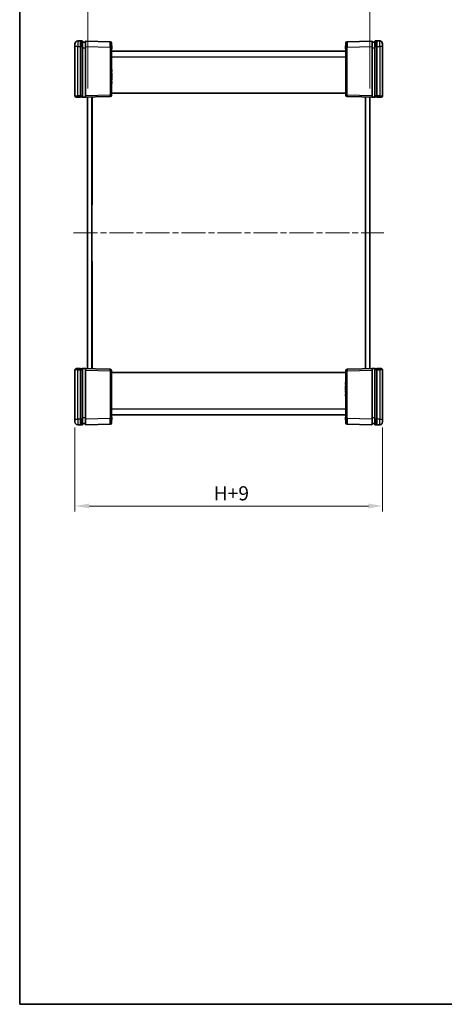
# Model space of a CAD drawing. Units: millimetres. Extents: x 22 to 3356, y 12 to 574.
# Drawn here: x 618 to 769, y 12 to 361 of the extents above; entities that cross this region are included whole.
import ezdxf

# ---------------------------------------------------------------- set-up
doc = ezdxf.new("R2010")
doc.units = ezdxf.units.MM
doc.header["$LTSCALE"] = 1.5
doc.linetypes.add('CHAIN', pattern=[0.3543, 0.2362, -0.0295, 0.0591, -0.0295])
doc.layers.get('Defpoints').update_dxf_attribs({"lineweight": 25})
for name, color, linetype, lineweight in [('Border (ISO)', 7, 'Continuous', 35), ('Dimension (ISO)', 7, 'Continuous', 18), ('Dimension (ISO) @ 1', 7, 'Continuous', 18), ('Visible (ISO)', 7, 'Continuous', 35), ('Visible Narrow (ISO)', 7, 'Continuous', 25)]:
    doc.layers.add(name, color=color, linetype=linetype, lineweight=lineweight)
doc.layers.add('Centerline (ISO)', color=7, linetype='Continuous', lineweight=18, true_color=0x80ffff)
doc.styles.add('Note Text (TK)', font='txt')
doc.dimstyles.new('Default - Method 1b (TK)', dxfattribs={"dimscale": 1.5, "dimtxt": 2.5, "dimasz": 2.5, "dimexe": 1, "dimexo": 1.5, "dimgap": 1, "dimtad": 1, "dimtoh": 1, "dimrnd": 1e-08, "dimdsep": 46, "dimtxsty": 'Note Text (TK)', "dimcen": 0.09, "dimdle": 5, "dimclrd": 100, "dimclre": 100, "dimclrt": 7, "dimadec": 1, "dimazin": 1, "dimtfac": 1, "dimtmove": 0, "dimatfit": 3, "dimfxl": 0, "dimtolj": 1, "dimlwd": -1, "dimlwe": -1, "dimarcsym": 0})

# ---------------------------------------------------------------- blocks, each defined once
blk = doc.blocks.new('図面枠 tk図枠')
at = {"layer": 'Border (ISO)'}
for p, q in [((14.5, 289), (14.5, 8)), ((14.5, 8), (405.5, 8))]:
    blk.add_line(p, q, dxfattribs=at)
blk = doc.blocks.new('*D27')
at = {"layer": 'Defpoints', "color": 0, "transparency": 16777216}
for p in [(742.34, 376.23), (642.34, 333.79), (742.34, 333.79)]:
    blk.add_point(p, dxfattribs=at)
at = {"layer": 'Dimension (ISO)', "color": 100, "transparency": 16777216}
for p, q in [((642.34, 336.79), (642.34, 378.23)), ((742.34, 336.79), (742.34, 378.23)), ((647.34, 376.23), (737.34, 376.23))]:
    blk.add_line(p, q, dxfattribs=at)
for points in [[(647.34, 377.07), (647.34, 375.4), (642.34, 376.23)], [(737.34, 377.07), (737.34, 375.4), (742.34, 376.23)]]:
    blk.add_solid(points, dxfattribs=at)
at = {"layer": 'Dimension (ISO)', "color": 7, "transparency": 16777216, "insert": (689.15, 380.73), "char_height": 5, "attachment_point": 4, "style": 'Note Text (TK)'}
blk.add_mtext('\\A1; \\fＭＳ Ｐゴシック|b0|i0;H', dxfattribs=at)
blk = doc.blocks.new('*D28')
at = {"layer": 'Defpoints', "color": 0, "transparency": 16777216}
for p in [(637.84, 219.55), (746.84, 219.55), (746.84, 188.75)]:
    blk.add_point(p, dxfattribs=at)
at = {"layer": 'Dimension (ISO)', "color": 100, "transparency": 16777216}
for p, q in [((637.84, 216.55), (637.84, 186.75)), ((746.84, 216.55), (746.84, 186.75)), ((642.84, 188.75), (741.84, 188.75))]:
    blk.add_line(p, q, dxfattribs=at)
for points in [[(642.84, 189.59), (642.84, 187.92), (637.84, 188.75)], [(741.84, 189.59), (741.84, 187.92), (746.84, 188.75)]]:
    blk.add_solid(points, dxfattribs=at)
at = {"layer": 'Dimension (ISO)', "color": 7, "transparency": 16777216, "insert": (685.46, 193.25), "char_height": 5, "attachment_point": 4, "style": 'Note Text (TK)'}
blk.add_mtext('\\A1; H+9', dxfattribs=at)

msp = doc.modelspace()

# ---------------------------------------------------------------- linework, layer by layer
at = {"layer": 'Centerline (ISO)', "linetype": 'CHAIN', "ltscale": 23.990969}
msp.add_line((637.3353, 285.6242), (747.3353, 285.6242), dxfattribs=at)
at = {"layer": 'Visible (ISO)'}
for p, q in [((639.8353, 353.7242), (638.8091, 353.6973)), ((640.4379, 353.7084), (639.8353, 353.7242)), ((639.8353, 351.7249), (639.8353, 353.7242)), ((640.5353, 353.6084), (640.5353, 351.7091)), ((641.5353, 353.2242), (640.5353, 353.2242)), ((641.5353, 351.6777), (641.5353, 353.577)), ((650.3483, 353.4489), (641.6379, 353.677)), ((650.8353, 352.949), (650.8353, 351.4496)), ((733.8353, 351.4496), (733.8353, 352.949)), ((743.0326, 353.677), (734.3222, 353.4489)), ((743.1353, 353.577), (743.1353, 351.6777)), ((744.1353, 353.2242), (743.1353, 353.2242)), ((744.1353, 351.7091), (744.1353, 353.6084)), ((744.8353, 353.7242), (744.2326, 353.7084)), ((744.8353, 353.7242), (744.8353, 351.7249)), ((745.8614, 353.6973), (744.8353, 353.7242)), ((637.8353, 351.698), (637.8353, 352.6976)), ((637.8353, 351.698), (637.8353, 334.2636)), ((639.8353, 334.224), (639.8353, 351.7249)), ((640.5353, 334.2398), (640.5353, 351.7091)), ((641.5353, 351.6777), (641.5353, 334.2712)), ((650.8353, 351.949), (650.9353, 351.949)), ((650.8353, 351.8307), (650.9353, 351.8307)), ((650.8353, 351.7708), (650.9353, 351.7708)), ((650.8353, 351.6516), (650.9353, 351.6516)), ((650.8353, 334.4993), (650.8353, 351.4496)), ((650.8353, 351.3867), (650.9353, 351.3867)), ((650.8353, 351.1208), (650.9353, 351.1208)), ((650.8353, 351.0017), (650.9353, 351.0017)), ((650.8353, 350.949), (650.9353, 350.949)), ((733.8353, 350.1242), (650.8353, 350.1242)), ((650.9353, 351.949), (650.9353, 351.8307)), ((650.9353, 351.8307), (650.9353, 351.7708)), ((650.9353, 351.7708), (650.9353, 351.6516)), ((650.9353, 351.6516), (650.9353, 351.3867)), ((650.9353, 351.3867), (650.9353, 351.1208)), ((650.9353, 351.1208), (650.9353, 351.0017)), ((650.9353, 351.0017), (650.9353, 350.949)), ((733.8353, 351.949), (733.7353, 351.949)), ((733.7353, 351.8307), (733.7353, 351.949)), ((733.8353, 351.8307), (733.7353, 351.8307)), ((733.7353, 351.7708), (733.7353, 351.8307)), ((733.8353, 351.7708), (733.7353, 351.7708)), ((733.7353, 351.6516), (733.7353, 351.7708)), ((733.8353, 351.6516), (733.7353, 351.6516)), ((733.7353, 351.3867), (733.7353, 351.6516)), ((733.8353, 351.3867), (733.7353, 351.3867)), ((733.7353, 351.1208), (733.7353, 351.3867)), ((733.8353, 351.1208), (733.7353, 351.1208)), ((733.7353, 351.0017), (733.7353, 351.1208)), ((733.7353, 350.949), (733.7353, 351.0017)), ((733.8353, 351.0017), (733.7353, 351.0017)), ((733.8353, 350.949), (733.7353, 350.949)), ((733.8353, 351.4496), (733.8353, 334.4993)), ((743.1353, 334.2712), (743.1353, 351.6777)), ((744.1353, 351.7091), (744.1353, 334.2398)), ((744.8353, 351.7249), (744.8353, 334.224)), ((746.8353, 352.6976), (746.8353, 351.698)), ((746.8353, 334.2636), (746.8353, 351.698)), ((650.8353, 343.5487), (650.9353, 343.5487)), ((650.8353, 342.8275), (650.9353, 342.8275)), ((650.9353, 343.5487), (650.9353, 342.8275)), ((650.8353, 342.2181), (650.9353, 342.2181)), ((650.8353, 341.5925), (650.9353, 341.5925)), ((650.8353, 341.4661), (650.9353, 341.4661)), ((650.8353, 340.834), (650.9353, 340.834)), ((650.8353, 340.7327), (650.9353, 340.7327)), ((650.8353, 339.9288), (650.9353, 339.9288)), ((650.8353, 339.3648), (650.9353, 339.3648)), ((650.9353, 342.2181), (650.9353, 341.5925)), ((650.9353, 341.4661), (650.9353, 341.3469)), ((650.9353, 341.3469), (650.9353, 341.0852)), ((650.9353, 341.0852), (650.9353, 340.834)), ((650.9353, 340.7327), (650.9353, 339.9288)), ((650.9353, 339.3648), (650.9353, 338.6435)), ((650.8353, 338.6435), (650.9353, 338.6435)), ((638.8091, 333.751), (638.3222, 333.7638)), ((638.8091, 333.751), (639.8353, 333.7242)), ((639.8353, 333.7242), (639.8353, 334.224)), ((639.8353, 333.7242), (650.3483, 333.9995)), ((640.5353, 334.2398), (640.5353, 333.8402)), ((641.5353, 333.8741), (641.5353, 334.2712)), ((642.3353, 237.4587), (642.3353, 333.7896)), ((643.8353, 333.8289), (643.8353, 237.4194)), ((643.8853, 333.8302), (643.8853, 295.6242)), ((650.8353, 335.1242), (733.8353, 335.1242)), ((734.3222, 333.9995), (744.8353, 333.7242)), ((740.7853, 295.6242), (740.7853, 333.8302)), ((740.8353, 237.4194), (740.8353, 333.8289)), ((742.3353, 333.7896), (742.3353, 237.4587)), ((743.1353, 334.2712), (743.1353, 333.8741)), ((744.1353, 333.8402), (744.1353, 334.2398)), ((744.8353, 334.224), (744.8353, 333.7242)), ((744.8353, 333.7242), (745.8614, 333.751)), ((746.3483, 333.7638), (745.8614, 333.751)), ((643.8853, 295.6242), (643.8353, 295.6242)), ((740.7853, 295.6242), (740.8353, 295.6242)), ((643.8853, 275.6242), (643.8353, 275.6242)), ((643.8853, 275.6242), (643.8853, 237.4181)), ((740.7853, 275.6242), (740.8353, 275.6242)), ((740.7853, 237.4181), (740.7853, 275.6242)), ((638.3222, 237.4846), (638.8091, 237.4973)), ((639.8353, 237.5242), (638.8091, 237.4973)), ((650.3483, 237.2489), (639.8353, 237.5242)), ((639.8353, 237.0243), (639.8353, 237.5242)), ((744.8353, 237.5242), (734.3222, 237.2489)), ((744.8353, 237.5242), (744.8353, 237.0243)), ((745.8614, 237.4973), (744.8353, 237.5242)), ((745.8614, 237.4973), (746.3483, 237.4846)), ((637.8353, 236.9847), (637.8353, 219.5504)), ((639.8353, 219.5235), (639.8353, 237.0243)), ((640.5353, 237.4081), (640.5353, 237.0086)), ((640.5353, 219.5393), (640.5353, 237.0086)), ((641.5353, 236.9771), (641.5353, 237.3742)), ((641.5353, 236.9771), (641.5353, 219.5707)), ((650.8353, 219.7988), (650.8353, 236.749)), ((650.8353, 236.1242), (733.8353, 236.1242)), ((733.8353, 236.749), (733.8353, 219.7988)), ((743.1353, 237.3742), (743.1353, 236.9771)), ((743.1353, 219.5707), (743.1353, 236.9771)), ((744.1353, 237.0086), (744.1353, 237.4081)), ((744.1353, 237.0086), (744.1353, 219.5393)), ((744.8353, 237.0243), (744.8353, 219.5235)), ((746.8353, 219.5504), (746.8353, 236.9847)), ((733.8353, 232.6048), (733.7353, 232.6048)), ((733.7353, 231.8836), (733.7353, 232.6048)), ((733.8353, 231.8836), (733.7353, 231.8836)), ((733.8353, 231.3196), (733.7353, 231.3196)), ((733.7353, 230.5157), (733.7353, 231.3196)), ((733.8353, 230.5157), (733.7353, 230.5157)), ((733.8353, 230.4144), (733.7353, 230.4144)), ((733.7353, 230.1631), (733.7353, 230.4144)), ((733.7353, 229.9014), (733.7353, 230.1631)), ((733.7353, 229.7823), (733.7353, 229.9014)), ((733.8353, 229.7823), (733.7353, 229.7823)), ((733.8353, 229.6559), (733.7353, 229.6559)), ((733.7353, 229.0302), (733.7353, 229.6559)), ((733.8353, 229.0302), (733.7353, 229.0302)), ((733.8353, 228.4208), (733.7353, 228.4208)), ((733.7353, 227.6996), (733.7353, 228.4208)), ((733.8353, 227.6996), (733.7353, 227.6996)), ((650.8353, 221.1242), (733.8353, 221.1242)), ((650.8353, 220.2993), (650.9353, 220.2993)), ((650.8353, 220.2466), (650.9353, 220.2466)), ((650.8353, 220.1275), (650.9353, 220.1275)), ((650.9353, 220.2993), (650.9353, 220.2466)), ((650.9353, 220.2466), (650.9353, 220.1275)), ((650.9353, 220.1275), (650.9353, 219.8617)), ((733.8353, 220.2993), (733.7353, 220.2993)), ((733.7353, 220.2466), (733.7353, 220.2993)), ((733.8353, 220.2466), (733.7353, 220.2466)), ((733.7353, 220.1275), (733.7353, 220.2466)), ((733.8353, 220.1275), (733.7353, 220.1275)), ((733.7353, 219.8617), (733.7353, 220.1275)), ((637.8353, 218.5507), (637.8353, 219.5504)), ((638.8091, 217.551), (639.8353, 217.5242)), ((639.8353, 217.5242), (639.8353, 219.5235)), ((639.8353, 217.5242), (640.4379, 217.54)), ((640.5353, 219.5393), (640.5353, 217.6399)), ((640.5353, 218.0242), (641.5353, 218.0242)), ((641.5353, 217.6713), (641.5353, 219.5707)), ((641.6379, 217.5714), (650.3483, 217.7995)), ((650.8353, 219.8617), (650.9353, 219.8617)), ((650.8353, 219.7988), (650.8353, 218.2993)), ((650.8353, 219.5967), (650.9353, 219.5967)), ((650.8353, 219.4776), (650.9353, 219.4776)), ((650.8353, 219.4176), (650.9353, 219.4176)), ((650.8353, 219.2993), (650.9353, 219.2993)), ((650.9353, 219.8617), (650.9353, 219.5967)), ((650.9353, 219.5967), (650.9353, 219.4776)), ((650.9353, 219.4776), (650.9353, 219.4176)), ((650.9353, 219.4176), (650.9353, 219.2993)), ((733.8353, 219.8617), (733.7353, 219.8617)), ((733.7353, 219.5967), (733.7353, 219.8617)), ((733.8353, 219.5967), (733.7353, 219.5967)), ((733.7353, 219.4776), (733.7353, 219.5967)), ((733.8353, 219.4776), (733.7353, 219.4776)), ((733.7353, 219.4176), (733.7353, 219.4776)), ((733.8353, 219.4176), (733.7353, 219.4176)), ((733.7353, 219.2993), (733.7353, 219.4176)), ((733.8353, 219.2993), (733.7353, 219.2993)), ((733.8353, 218.2993), (733.8353, 219.7988)), ((734.3222, 217.7995), (743.0326, 217.5714)), ((743.1353, 219.5707), (743.1353, 217.6713)), ((743.1353, 218.0242), (744.1353, 218.0242)), ((744.1353, 217.6399), (744.1353, 219.5393)), ((744.2326, 217.54), (744.8353, 217.5242)), ((744.8353, 219.5235), (744.8353, 217.5242)), ((744.8353, 217.5242), (745.8614, 217.551)), ((746.8353, 219.5504), (746.8353, 218.5507))]:
    msp.add_line(p, q, dxfattribs=at)
for centre, radius, start, end in [((638.8353, 352.6976), 1, 91.5, 180), ((640.4353, 353.6084), 0.1, 0, 88.5), ((641.6353, 353.577), 0.1, 88.5, 180), ((650.3353, 352.949), 0.5, 0, 88.5), ((734.3353, 352.949), 0.5, 91.5, 180), ((743.0353, 353.577), 0.1, 0, 91.5), ((744.2353, 353.6084), 0.1, 91.5, 180), ((745.8353, 352.6976), 1, 0, 88.5), ((638.3353, 334.2636), 0.5, 180, 268.5), ((650.3353, 334.4993), 0.5, 271.5, 0), ((734.3353, 334.4993), 0.5, 180, 268.5), ((746.3353, 334.2636), 0.5, 271.5, 0), ((638.3353, 236.9847), 0.5, 91.5, 180), ((650.3353, 236.749), 0.5, 0, 88.5), ((734.3353, 236.749), 0.5, 91.5, 180), ((746.3353, 236.9847), 0.5, 0, 88.5), ((638.8353, 218.5507), 1, 180, 268.5), ((640.4353, 217.6399), 0.1, 271.5, 0), ((641.6353, 217.6713), 0.1, 180, 271.5), ((650.3353, 218.2993), 0.5, 271.5, 0), ((734.3353, 218.2993), 0.5, 180, 268.5), ((743.0353, 217.6713), 0.1, 268.5, 0), ((744.2353, 217.6399), 0.1, 180, 268.5), ((745.8353, 218.5507), 1, 271.5, 0)]:
    msp.add_arc(centre, radius, start, end, dxfattribs=at)
for centre, major_axis, start_param, end_param in [((639.8287, 334.2242), (19.1008, 0.5002), 4.74360543, 4.80657501), ((744.8418, 334.2242), (-19.1008, 0.5002), 1.4766103, 1.53957988), ((639.8287, 237.0242), (19.1008, -0.5002), 1.4766103, 1.53957988), ((744.8418, 237.0242), (-19.1008, -0.5002), 4.74360543, 4.80657501)]:
    msp.add_ellipse(centre, major_axis=major_axis, ratio=0.02616798, start_param=start_param, end_param=end_param, dxfattribs=at)
for points, knots in [([(640.5353, 333.8402), (640.5353, 333.8272), (640.5327, 333.8143), (640.5228, 333.7901), (640.5156, 333.7792), (640.4972, 333.7606), (640.4864, 333.7532), (640.4629, 333.7432), (640.4505, 333.7405), (640.438, 333.7402)], [0, 0, 0, 0, 0.0039122313, 0.0039122313, 0.0078218763, 0.0078218763, 0.0117288442, 0.0117288442, 0.0154911976, 0.0154911976, 0.0154911976, 0.0154911976]), ([(641.6381, 333.7736), (641.6251, 333.7732), (641.6122, 333.7754), (641.588, 333.7846), (641.5768, 333.7915), (641.5577, 333.8092), (641.55, 333.8199), (641.5415, 333.8384), (641.5392, 333.8453), (641.536, 333.8595), (641.5353, 333.8668), (641.5353, 333.8741)], [0, 0, 0, 0, 0.0038897828, 0.0038897828, 0.0077872245, 0.0077872245, 0.0117027109, 0.0117027109, 0.0138890082, 0.0138890082, 0.016078079, 0.016078079, 0.016078079, 0.016078079]), ([(743.1353, 333.8741), (743.1353, 333.8609), (743.1327, 333.8479), (743.1227, 333.8235), (743.1154, 333.8125), (743.097, 333.7939), (743.0861, 333.7865), (743.0675, 333.7787), (743.0607, 333.7766), (743.0467, 333.774), (743.0395, 333.7734), (743.0324, 333.7736)], [0, 0, 0, 0, 0.0039570071, 0.0039570071, 0.0078911199, 0.0078911199, 0.0118018354, 0.0118018354, 0.0139425672, 0.0139425672, 0.0160826999, 0.0160826999, 0.0160826999, 0.0160826999]), ([(744.2326, 333.7402), (744.2195, 333.7405), (744.2067, 333.7434), (744.1829, 333.754), (744.1722, 333.7615), (744.1541, 333.7803), (744.147, 333.7914), (744.1376, 333.8152), (744.1353, 333.8276), (744.1353, 333.8402)], [0, 0, 0, 0, 0.0039047679, 0.0039047679, 0.0078104438, 0.0078104438, 0.0117181162, 0.0117181162, 0.0154906963, 0.0154906963, 0.0154906963, 0.0154906963]), ([(640.438, 237.5081), (640.451, 237.5078), (640.4638, 237.5049), (640.4876, 237.4944), (640.4984, 237.4868), (640.5164, 237.468), (640.5235, 237.457), (640.5329, 237.4332), (640.5353, 237.4207), (640.5353, 237.4081)], [0, 0, 0, 0, 0.0039047679, 0.0039047679, 0.0078104438, 0.0078104438, 0.0117181162, 0.0117181162, 0.0154906963, 0.0154906963, 0.0154906963, 0.0154906963]), ([(744.1353, 237.4081), (744.1353, 237.4212), (744.1378, 237.4341), (744.1477, 237.4582), (744.155, 237.4692), (744.1733, 237.4877), (744.1841, 237.4951), (744.2077, 237.5051), (744.22, 237.5078), (744.2326, 237.5081)], [0, 0, 0, 0, 0.0039122313, 0.0039122313, 0.0078218763, 0.0078218763, 0.0117288442, 0.0117288442, 0.0154911976, 0.0154911976, 0.0154911976, 0.0154911976]), ([(641.5353, 237.3742), (641.5353, 237.3874), (641.5378, 237.4005), (641.5478, 237.4248), (641.5551, 237.4359), (641.5735, 237.4544), (641.5844, 237.4618), (641.603, 237.4697), (641.6098, 237.4717), (641.6239, 237.4744), (641.631, 237.475), (641.6381, 237.4747)], [0, 0, 0, 0, 0.0039570071, 0.0039570071, 0.0078911199, 0.0078911199, 0.0118018354, 0.0118018354, 0.0139425672, 0.0139425672, 0.0160826999, 0.0160826999, 0.0160826999, 0.0160826999]), ([(743.0324, 237.4747), (743.0454, 237.4751), (743.0583, 237.473), (743.0826, 237.4638), (743.0937, 237.4569), (743.1128, 237.4391), (743.1205, 237.4285), (743.129, 237.41), (743.1313, 237.4031), (743.1345, 237.3888), (743.1353, 237.3815), (743.1353, 237.3742)], [0, 0, 0, 0, 0.0038897828, 0.0038897828, 0.0077872245, 0.0077872245, 0.0117027109, 0.0117027109, 0.0138890082, 0.0138890082, 0.016078079, 0.016078079, 0.016078079, 0.016078079])]:
    msp.add_open_spline(points, degree=3, knots=knots, dxfattribs=at)
at = {"layer": 'Visible Narrow (ISO)'}
for p, q in [((638.8091, 351.698), (637.8353, 351.698)), ((638.8091, 351.698), (639.8353, 351.7249)), ((638.8091, 334.2509), (638.8091, 351.698)), ((639.8353, 351.7249), (640.4379, 351.7091)), ((640.4379, 351.7091), (640.5353, 351.7091)), ((640.4379, 351.7091), (640.4379, 334.2398)), ((640.5353, 351.2242), (641.5353, 351.2242)), ((641.6379, 351.6777), (641.5353, 351.6777)), ((641.6379, 351.6777), (650.3483, 351.4496)), ((641.6379, 334.2712), (641.6379, 351.6777)), ((650.8353, 351.4496), (650.3483, 351.4496)), ((650.3483, 351.4496), (650.3483, 334.4993)), ((734.3222, 351.4496), (733.8353, 351.4496)), ((734.3222, 351.4496), (743.0326, 351.6777)), ((734.3222, 334.4993), (734.3222, 351.4496)), ((743.0326, 351.6777), (743.1353, 351.6777)), ((743.0326, 351.6777), (743.0326, 334.2712)), ((743.1353, 351.2242), (744.1353, 351.2242)), ((744.2326, 351.7091), (744.1353, 351.7091)), ((744.2326, 351.7091), (744.8353, 351.7249)), ((744.2326, 334.2398), (744.2326, 351.7091)), ((744.8353, 351.7249), (745.8614, 351.698)), ((746.8353, 351.698), (745.8614, 351.698)), ((745.8614, 351.698), (745.8614, 334.2509)), ((650.8353, 348.1242), (733.8353, 348.1242)), ((650.8353, 341.3469), (650.9353, 341.3469)), ((650.8353, 341.0852), (650.9353, 341.0852)), ((637.8353, 334.2636), (638.8091, 334.2509)), ((639.8353, 334.224), (638.8091, 334.2509)), ((639.8353, 334.224), (640.4379, 334.2398)), ((640.4379, 334.2398), (640.5353, 334.2398)), ((641.6379, 334.2712), (641.5353, 334.2712)), ((650.3483, 334.4993), (641.6379, 334.2712)), ((650.3483, 334.4993), (650.8353, 334.4993)), ((733.8353, 334.4993), (734.3222, 334.4993)), ((743.0326, 334.2712), (734.3222, 334.4993)), ((743.0326, 334.2712), (743.1353, 334.2712)), ((744.2326, 334.2398), (744.1353, 334.2398)), ((744.8353, 334.224), (744.2326, 334.2398)), ((745.8614, 334.2509), (744.8353, 334.224)), ((745.8614, 334.2509), (746.8353, 334.2636)), ((638.8091, 236.9975), (637.8353, 236.9847)), ((638.8091, 236.9975), (639.8353, 237.0243)), ((638.8091, 219.5504), (638.8091, 236.9975)), ((639.8353, 237.0243), (640.4379, 237.0086)), ((640.4379, 237.0086), (640.5353, 237.0086)), ((640.4379, 237.0086), (640.4379, 219.5393)), ((641.6379, 236.9771), (641.5353, 236.9771)), ((641.6379, 236.9771), (650.3483, 236.749)), ((641.6379, 219.5707), (641.6379, 236.9771)), ((650.3483, 236.749), (650.3483, 219.7988)), ((650.8353, 236.749), (650.3483, 236.749)), ((734.3222, 236.749), (733.8353, 236.749)), ((734.3222, 236.749), (743.0326, 236.9771)), ((734.3222, 219.7988), (734.3222, 236.749)), ((743.0326, 236.9771), (743.1353, 236.9771)), ((743.0326, 236.9771), (743.0326, 219.5707)), ((744.2326, 237.0086), (744.1353, 237.0086)), ((744.8353, 237.0243), (744.2326, 237.0086)), ((744.2326, 219.5393), (744.2326, 237.0086)), ((744.8353, 237.0243), (745.8614, 236.9975)), ((746.8353, 236.9847), (745.8614, 236.9975)), ((745.8614, 236.9975), (745.8614, 219.5504)), ((733.8353, 230.1631), (733.7353, 230.1631)), ((733.8353, 229.9014), (733.7353, 229.9014)), ((641.5353, 220.0242), (640.5353, 220.0242)), ((733.8353, 223.1242), (650.8353, 223.1242)), ((744.1353, 220.0242), (743.1353, 220.0242)), ((637.8353, 219.5504), (638.8091, 219.5504)), ((639.8353, 219.5235), (638.8091, 219.5504)), ((640.4379, 219.5393), (639.8353, 219.5235)), ((640.4379, 219.5393), (640.5353, 219.5393)), ((641.6379, 219.5707), (641.5353, 219.5707)), ((650.3483, 219.7988), (641.6379, 219.5707)), ((650.3483, 219.7988), (650.8353, 219.7988)), ((733.8353, 219.7988), (734.3222, 219.7988)), ((743.0326, 219.5707), (734.3222, 219.7988)), ((743.0326, 219.5707), (743.1353, 219.5707)), ((744.2326, 219.5393), (744.1353, 219.5393)), ((744.8353, 219.5235), (744.2326, 219.5393)), ((745.8614, 219.5504), (744.8353, 219.5235)), ((745.8614, 219.5504), (746.8353, 219.5504))]:
    msp.add_line(p, q, dxfattribs=at)
for centre, major_axis, ratio, start_param, end_param in [((638.8353, 351.6973), (-0.0262, 2), 0.01308175, 0.00017131, 1.5702824), ((640.4353, 351.7078), (-0.0026, -2.0006), 0.00130759, 1.57144906, 3.14156022), ((641.6353, 351.6764), (0.0026, 2.0006), 0.00130759, 4.71304168, 6.28315278), ((650.3353, 351.4485), (-0.0131, -2.0003), 0.00653947, 1.57135312, 3.14146422), ((734.3353, 351.4485), (-0.0131, 2.0003), 0.00653947, 0.00012844, 1.57023953), ((743.0353, 351.6764), (0.0026, -2.0006), 0.00130759, 3.14162509, 4.71173625), ((744.2353, 351.7078), (-0.0026, 2.0006), 0.00130759, 0.00003253, 1.57014362), ((745.8353, 351.6973), (-0.0262, -2), 0.01308175, 1.57131025, 3.14142135), ((638.8222, 334.2509), (-0.0131, -0.4998), 0.02616798, 4.71307421, 6.28318531), ((640.4353, 334.2401), (0.0026, -0.5001), 0.0052313, 0.03132604, 1.57022069), ((641.6353, 334.2715), (-0.0026, 0.5001), 0.0052313, 3.23588827, 4.71181334), ((650.3353, 334.4993), (0.0131, -0.4998), 0.02616798, 0, 1.57011109), ((734.3353, 334.4993), (-0.0131, -0.4998), 0.02616798, 4.71307421, 6.28318531), ((743.0353, 334.2715), (-0.0026, -0.5001), 0.0052313, 4.71296462, 6.18888969), ((744.2353, 334.2401), (0.0026, 0.5001), 0.0052313, 1.57137197, 3.11026662), ((745.8483, 334.2509), (0.0131, -0.4998), 0.02616798, 0, 1.57011109), ((638.8222, 236.9975), (-0.0131, 0.4998), 0.02616798, 0, 1.57011109), ((640.4353, 237.0083), (-0.0026, -0.5001), 0.0052313, 1.57137197, 3.11026662), ((744.2353, 237.0083), (-0.0026, 0.5001), 0.0052313, 0.03132604, 1.57022069), ((745.8483, 236.9975), (0.0131, 0.4998), 0.02616798, 4.71307421, 6.28318531), ((641.6353, 236.9769), (0.0026, 0.5001), 0.0052313, 4.71296462, 6.18888969), ((650.3353, 236.749), (0.0131, 0.4998), 0.02616798, 4.71307421, 6.28318531), ((734.3353, 236.749), (-0.0131, 0.4998), 0.02616798, 0, 1.57011109), ((743.0353, 236.9769), (0.0026, -0.5001), 0.0052313, 3.23588827, 4.71181334), ((638.8353, 219.551), (0.0262, 2), 0.01308175, 1.57131025, 3.14142135), ((640.4353, 219.5406), (0.0026, -2.0006), 0.00130759, 0.00003253, 1.57014362), ((641.6353, 219.572), (-0.0026, 2.0006), 0.00130759, 3.14162509, 4.71173625), ((650.3353, 219.7998), (0.0131, -2.0003), 0.00653947, 0.00012844, 1.57023953), ((734.3353, 219.7998), (0.0131, 2.0003), 0.00653947, 1.57135312, 3.14146422), ((743.0353, 219.572), (-0.0026, -2.0006), 0.00130759, 4.71304168, 6.28315278), ((744.2353, 219.5406), (0.0026, 2.0006), 0.00130759, 1.57144906, 3.14156022), ((745.8353, 219.551), (0.0262, -2), 0.01308175, 0.00017131, 1.5702824)]:
    msp.add_ellipse(centre, major_axis=major_axis, ratio=ratio, start_param=start_param, end_param=end_param, dxfattribs=at)

# ---------------------------------------------------------------- block references
at = {"xscale": 2, "yscale": 2, "zscale": 2}
msp.add_blockref('図面枠 tk図枠', (589.25, -4), dxfattribs=at)

# ---------------------------------------------------------------- dimensions: what is measured, and where the dimension line sits
at = {"layer": 'Dimension (ISO) @ 1', "color": 100, "true_color": 0x00ff3f}
dim = msp.add_linear_dim(base=(742.3353, 376.2333), p1=(642.3353, 333.7896), p2=(742.3353, 333.7896), text=' \\fＭＳ Ｐゴシック|b0|i0;H', dimstyle='Default - Method 1b (TK)', override={"dimscale": 1, "dimtxt": 5, "dimasz": 5, "dimexe": 2, "dimexo": 3, "dimgap": 2, "dimtoh": 0, "dimdec": 2, "dimcen": 0.18, "dimtol": 0, "dimlim": 0, "dimtp": 0, "dimtm": 0, "dimtdec": 2, "dimtix": 0, "dimtofl": 0, "dimtmove": 0, "dimatfit": 1}, dxfattribs=at)
dim.commit()
dim.dimension.update_dxf_attribs({"geometry": '*D27', "text_midpoint": (692.3353, 376.2333), "dimtype": 128})
dim = msp.add_linear_dim(base=(746.8353, 188.755), p1=(637.8353, 219.5504), p2=(746.8353, 219.5504), angle=180, text=' H+9', dimstyle='Default - Method 1b (TK)', override={"dimscale": 1, "dimtxt": 5, "dimasz": 5, "dimexe": 2, "dimexo": 3, "dimgap": 2, "dimtoh": 0, "dimdec": 2, "dimcen": 0.18, "dimtol": 0, "dimlim": 0, "dimtp": 0, "dimtm": 0, "dimtdec": 2, "dimtix": 0, "dimtofl": 0, "dimtmove": 0, "dimatfit": 1}, dxfattribs=at)
dim.commit()
dim.dimension.update_dxf_attribs({"geometry": '*D28', "text_midpoint": (692.3353, 188.755), "dimtype": 128})

doc.saveas('drawing.dxf')
